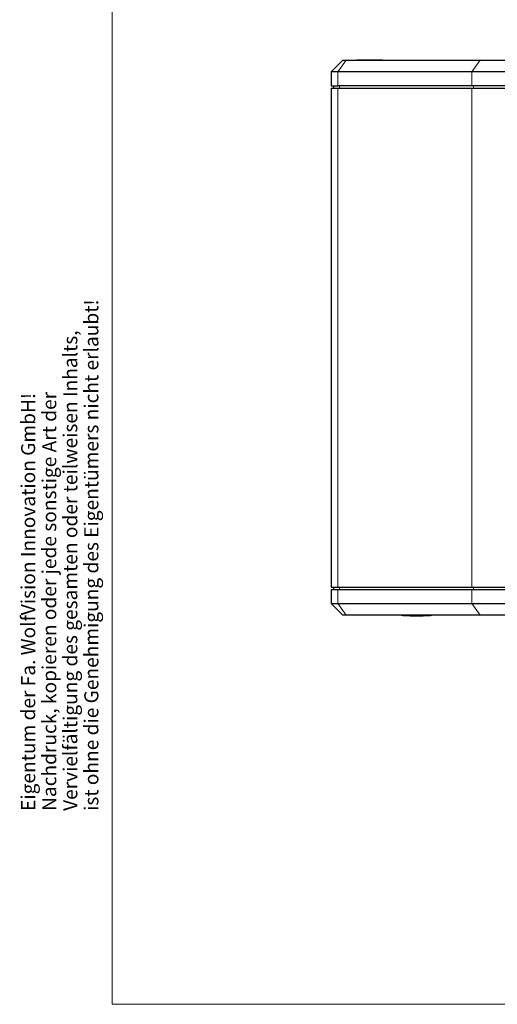
# Model space of a CAD drawing. Units: millimetres. Extents: x 0 to 414, y 0 to 297.
# Drawn here: x 7 to 75, y 6 to 146 of the extents above; entities that cross this region are included whole.
import ezdxf

# ---------------------------------------------------------------- set-up
doc = ezdxf.new("R2010")
doc.units = ezdxf.units.MM
doc.layers.add('BEMAßUNG', color=7, linetype='Continuous')
doc.layers.add('KONTUR', color=7, linetype='Continuous')
doc.styles.add('SLDTEXTSTYLE0', font='TXT', dxfattribs={"width": 0.605})

# ---------------------------------------------------------------- blocks, each defined once
blk = doc.blocks.new('SW_NOTE_0')
at = {"layer": 'BEMAßUNG', "color": 0, "char_height": 2, "attachment_point": 1, "rotation": 90, "style": 'SLDTEXTSTYLE0'}
for s, insert in [('ist ohne die Genehmigung des Eigentümers nicht erlaubt!', (6.42, 0)), ('Vervielfältigung des gesamten oder teilweisen Inhalts,', (3.42, 0)), ('Eigentum der Fa. WolfVision Innovation GmbH!', (-2.58, 0)), ('Nachdruck, kopieren oder jede sonstige Art der', (0.42, 0))]:
    blk.add_mtext(s, dxfattribs=dict(at, insert=insert))

msp = doc.modelspace()

# ---------------------------------------------------------------- linework, layer by layer
at = {"color": 7, "linetype": 'Continuous', "lineweight": 30}
for p, q in [((52.8251, 140.5783), (51.1584, 138.9116)), ((52.8251, 140.5783), (53.3133, 140.5783)), ((53.3133, 140.5783), (72.4051, 140.5783)), ((54.8422, 140.6116), (54.8422, 140.5783)), ((54.8422, 140.6116), (58.5089, 140.6116)), ((58.5089, 140.5783), (58.5089, 140.6116)), ((72.4051, 140.5783), (112.9459, 140.5783)), ((51.1584, 138.9116), (51.1584, 136.9116)), ((52.1347, 138.9116), (51.1584, 138.9116)), ((71.2266, 138.9116), (52.1347, 138.9116)), ((114.1244, 138.9116), (71.2266, 138.9116)), ((51.1584, 136.9116), (52.1347, 136.9116)), ((51.1584, 136.5783), (51.1584, 65.4466)), ((51.1584, 136.5783), (52.1347, 136.5783)), ((51.4918, 136.9116), (51.4918, 136.5783)), ((71.2266, 136.9116), (52.1347, 136.9116)), ((52.1347, 136.5783), (71.2266, 136.5783)), ((114.1244, 136.9116), (71.2266, 136.9116)), ((71.2266, 136.5783), (82.6968, 136.5783)), ((51.1584, 65.4466), (52.1347, 65.4466)), ((51.1584, 65.1133), (51.1584, 63.1133)), ((51.1584, 65.1133), (52.1347, 65.1133)), ((51.4918, 65.4466), (51.4918, 65.1133)), ((52.1347, 65.4466), (71.2266, 65.4466)), ((52.1347, 65.1133), (71.2266, 65.1133)), ((71.2266, 65.4466), (82.6968, 65.4466)), ((71.2266, 65.1133), (114.1244, 65.1133)), ((51.1584, 63.1133), (52.8251, 61.4466)), ((51.1584, 63.1133), (52.1347, 63.1133)), ((52.1347, 63.1133), (71.2266, 63.1133)), ((71.2266, 63.1133), (114.1244, 63.1133)), ((53.3133, 61.4466), (52.8251, 61.4466)), ((72.4051, 61.4466), (53.3133, 61.4466)), ((61.8755, 61.4111), (64.8089, 61.4111)), ((62.1422, 61.4042), (62.1422, 61.4008)), ((64.5422, 61.4042), (62.1422, 61.4042)), ((62.1422, 61.4008), (64.5422, 61.4008)), ((63.2089, 61.3802), (63.2089, 61.3887)), ((63.4755, 61.3802), (63.4755, 61.3887)), ((64.5422, 61.4008), (64.5422, 61.4042)), ((112.9459, 61.4466), (72.4051, 61.4466))]:
    msp.add_line(p, q, dxfattribs=at)
at = {"color": 8, "linetype": 'Continuous', "lineweight": 0}
for p, q in [((53.3133, 140.5783), (52.1347, 138.9116)), ((71.2266, 138.9116), (72.4051, 140.5783)), ((52.1347, 138.9116), (52.1347, 136.9116)), ((71.2266, 138.9116), (71.2266, 136.9116)), ((52.1347, 136.5783), (52.1347, 65.4466)), ((52.3705, 136.5783), (52.3705, 136.9116)), ((71.2266, 136.5783), (71.2266, 65.4466)), ((71.4623, 136.5783), (71.4623, 136.9116)), ((52.1347, 63.1133), (52.1347, 65.1133)), ((52.3705, 65.1133), (52.3705, 65.4466)), ((71.2266, 63.1133), (71.2266, 65.1133)), ((71.4623, 65.1133), (71.4623, 65.4466)), ((53.3133, 61.4466), (52.1347, 63.1133)), ((72.4051, 61.4466), (71.2266, 63.1133))]:
    msp.add_line(p, q, dxfattribs=at)
at = {"color": 7, "linetype": 'Continuous', "lineweight": 30}
for radius, start, end in [(34.5535, 266.440281, 267.567279), (34.5502, 267.701069, 268.009598), (34.5535, 268.00979, 269.778909), (34.545, 269.778855, 270.221145), (34.5502, 269.778888, 270.221112), (34.5535, 270.221091, 271.99021), (34.5502, 271.990402, 272.298931), (34.5535, 272.432721, 273.559719)]:
    msp.add_arc((63.3422, 95.9335), radius, start, end, dxfattribs=at)
at = {"layer": 'KONTUR', "linetype": 'Continuous', "lineweight": 0}
for p, q in [((20, 6), (20, 291)), ((414, 6), (20, 6))]:
    msp.add_line(p, q, dxfattribs=at)

# ---------------------------------------------------------------- block references
at = {"layer": 'BEMAßUNG', "color": 7}
msp.add_blockref('SW_NOTE_0', (9.5952, 33.5634), dxfattribs=at)

doc.saveas('drawing.dxf')
